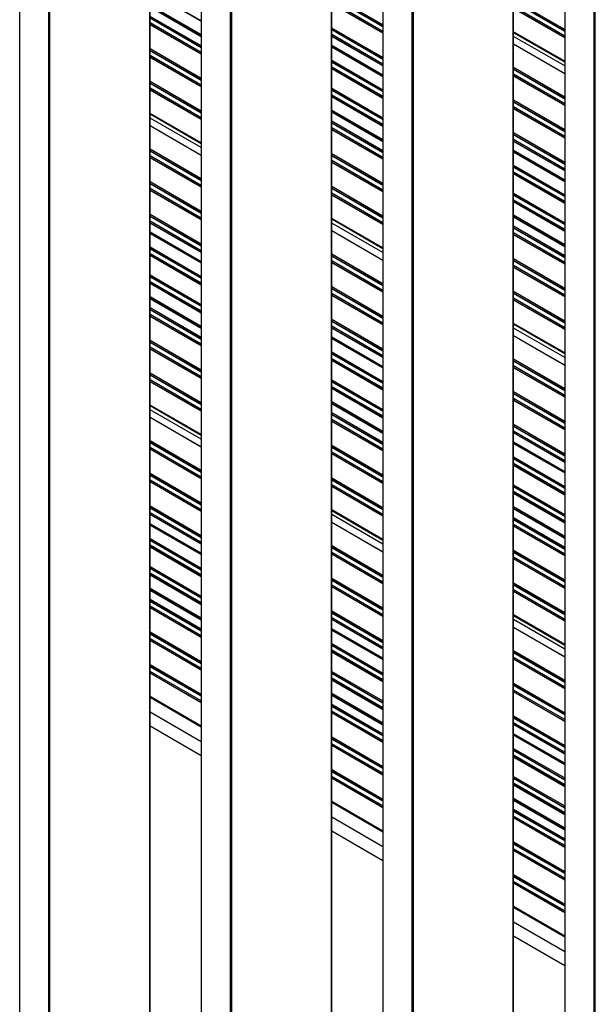
# Model space of a CAD drawing. Units: millimetres. Extents: x 2168 to 4024, y 26 to 608.
# Drawn here: x 3359 to 3378, y 268 to 301 of the extents above; entities that cross this region are included whole.
import ezdxf

# ---------------------------------------------------------------- set-up
doc = ezdxf.new("R2010")
doc.units = ezdxf.units.MM

msp = doc.modelspace()

# ---------------------------------------------------------------- linework, layer by layer
at = {"color": 7, "linetype": 'Continuous', "lineweight": 25}
for p, q in [((3359.0447, 248.4591), (3359.0447, 350.34)), ((3360.0186, 247.8968), (3360.0186, 349.7778)), ((3360.0592, 247.8968), (3360.0592, 349.7543)), ((3363.4005, 249.8257), (3363.4005, 347.8255)), ((3363.4089, 249.8374), (3363.4089, 347.8206)), ((3365.1235, 346.8308), (3365.1235, 244.9567)), ((3365.1319, 244.9449), (3365.1319, 346.8259)), ((3366.1059, 244.3827), (3366.1059, 346.2637)), ((3366.1465, 244.3827), (3366.1465, 346.2402)), ((3369.4877, 246.3115), (3369.4877, 344.3114)), ((3369.4961, 246.3233), (3369.4961, 344.3065)), ((3371.2108, 343.3167), (3371.2108, 241.4426)), ((3371.2192, 241.4308), (3371.2192, 343.3118)), ((3372.1932, 240.8686), (3372.1932, 342.7496)), ((3372.2338, 240.8686), (3372.2338, 342.7261)), ((3375.575, 242.7974), (3375.575, 340.7973)), ((3375.5834, 242.8092), (3375.5834, 340.7924)), ((3377.2981, 339.8026), (3377.2981, 237.9285)), ((3377.3065, 237.9167), (3377.3065, 339.7977)), ((3378.2804, 237.3545), (3378.2804, 339.2354)), ((3378.321, 237.3545), (3378.321, 339.212)), ((3365.1235, 300.5952), (3363.4089, 301.585)), ((3363.4089, 301.5753), (3365.1235, 300.5855)), ((3371.2108, 300.4605), (3369.4961, 301.4504)), ((3371.2108, 300.4136), (3369.4961, 301.4035)), ((3371.2108, 300.398), (3369.4961, 301.3879)), ((3377.2981, 300.3043), (3375.5834, 301.2942)), ((3377.2981, 300.2575), (3375.5834, 301.2473)), ((3363.4089, 301.1263), (3365.1235, 300.1364)), ((3363.4089, 301.0794), (3365.1235, 300.0896)), ((3365.1235, 300.0719), (3363.4089, 301.0618)), ((3365.1235, 300.0622), (3363.4089, 301.0521)), ((3371.2108, 300.2418), (3369.4961, 301.2317)), ((3371.2108, 300.1891), (3369.4961, 301.1789)), ((3371.2108, 300.1794), (3369.4961, 301.1692)), ((3377.2981, 300.2418), (3375.5834, 301.2317)), ((3377.2981, 300.0856), (3375.5834, 301.0755)), ((3377.2981, 300.0329), (3375.5834, 301.0228)), ((3377.2981, 300.0232), (3375.5834, 301.0131)), ((3365.1235, 299.7577), (3363.4089, 300.7475)), ((3365.1235, 299.7108), (3363.4089, 300.7007)), ((3365.1235, 299.6952), (3363.4089, 300.6851)), ((3365.1235, 299.539), (3363.4089, 300.5289)), ((3365.1235, 299.4863), (3363.4089, 300.4761)), ((3365.1235, 299.4766), (3363.4089, 300.4664)), ((3371.2108, 299.3672), (3369.4961, 300.3571)), ((3371.2108, 299.3204), (3369.4961, 300.3102)), ((3371.2108, 299.3047), (3369.4961, 300.2946)), ((3371.2108, 299.1486), (3369.4961, 300.1384)), ((3371.2108, 299.0958), (3369.4961, 300.0857)), ((3371.2108, 299.0861), (3369.4961, 300.076)), ((3377.2981, 299.2423), (3375.5834, 300.2321)), ((3377.2981, 299.211), (3375.5834, 300.2009)), ((3377.2981, 299.0861), (3375.5834, 300.0759)), ((3365.1235, 298.6644), (3363.4089, 299.6543)), ((3365.1235, 298.6175), (3363.4089, 299.6074)), ((3365.1235, 298.6019), (3363.4089, 299.5918)), ((3371.2108, 298.7815), (3369.4961, 299.7714)), ((3371.2108, 298.7483), (3369.4961, 299.7382)), ((3369.4961, 299.7285), (3371.2108, 298.7386)), ((3377.2981, 298.8271), (3375.5834, 299.8169)), ((3377.2981, 298.8206), (3375.5834, 299.8105)), ((3365.1235, 298.4457), (3363.4089, 299.4356)), ((3365.1235, 298.393), (3363.4089, 299.3828)), ((3365.1235, 298.3833), (3363.4089, 299.3731)), ((3369.4961, 299.2794), (3371.2108, 298.2896)), ((3369.4961, 299.2326), (3371.2108, 298.2427)), ((3369.4961, 299.217), (3371.2108, 298.2271)), ((3369.4961, 299.0608), (3371.2108, 298.0709)), ((3371.2108, 298.0181), (3369.4961, 299.008)), ((3369.4961, 298.9983), (3371.2108, 298.0084)), ((3377.2981, 298.0397), (3375.5834, 299.0295)), ((3377.2981, 297.9928), (3375.5834, 298.9827)), ((3377.2981, 297.9772), (3375.5834, 298.9671)), ((3377.2981, 297.821), (3375.5834, 298.8109)), ((3377.2981, 297.7683), (3375.5834, 298.7581)), ((3377.2981, 297.7585), (3375.5834, 298.7484)), ((3365.1235, 297.5711), (3363.4089, 298.561)), ((3365.1235, 297.5243), (3363.4089, 298.5141)), ((3365.1235, 297.5087), (3363.4089, 298.4985)), ((3365.1235, 297.3525), (3363.4089, 298.3423)), ((3365.1235, 297.2997), (3363.4089, 298.2896)), ((3365.1235, 297.29), (3363.4089, 298.2799)), ((3369.4961, 298.3423), (3371.2108, 297.3525)), ((3369.4961, 298.2955), (3371.2108, 297.3056)), ((3369.4961, 298.2799), (3371.2108, 297.29)), ((3369.4961, 298.1237), (3371.2108, 297.1338)), ((3371.2108, 297.0811), (3369.4961, 298.0709)), ((3369.4961, 298.0612), (3371.2108, 297.0713)), ((3377.2981, 296.9464), (3375.5834, 297.9363)), ((3377.2981, 296.8995), (3375.5834, 297.8894)), ((3377.2981, 296.8839), (3375.5834, 297.8738)), ((3377.2981, 296.7277), (3375.5834, 297.7176)), ((3377.2981, 296.675), (3375.5834, 297.6648)), ((3377.2981, 296.6653), (3375.5834, 297.6551)), ((3365.1235, 296.5091), (3363.4089, 297.499)), ((3365.1235, 296.4779), (3363.4089, 297.4677)), ((3365.1235, 296.3529), (3363.4089, 297.3427)), ((3369.4961, 297.6122), (3371.2108, 296.6223)), ((3369.4961, 297.5653), (3371.2108, 296.5755)), ((3371.2108, 296.5578), (3369.4961, 297.5477)), ((3371.2108, 296.5481), (3369.4961, 297.538)), ((3365.1235, 296.0939), (3363.4089, 297.0837)), ((3365.1235, 296.0874), (3363.4089, 297.0773)), ((3371.2108, 296.2436), (3369.4961, 297.2334)), ((3371.2108, 296.1967), (3369.4961, 297.1866)), ((3371.2108, 296.1811), (3369.4961, 297.171)), ((3371.2108, 296.0249), (3369.4961, 297.0148)), ((3371.2108, 295.9722), (3369.4961, 296.962)), ((3371.2108, 295.9625), (3369.4961, 296.9523)), ((3377.2981, 295.8531), (3375.5834, 296.843)), ((3377.2981, 295.8063), (3375.5834, 296.7961)), ((3377.2981, 295.7906), (3375.5834, 296.7805)), ((3365.1235, 295.3065), (3363.4089, 296.2963)), ((3377.2981, 295.6344), (3375.5834, 296.6243)), ((3377.2981, 295.5817), (3375.5834, 296.5716)), ((3377.2981, 295.572), (3375.5834, 296.5619)), ((3365.1235, 295.2596), (3363.4089, 296.2495)), ((3365.1235, 295.244), (3363.4089, 296.2339)), ((3365.1235, 295.0878), (3363.4089, 296.0777)), ((3365.1235, 295.0351), (3363.4089, 296.0249)), ((3365.1235, 295.0254), (3363.4089, 296.0152)), ((3371.2108, 295.1503), (3369.4961, 296.1402)), ((3371.2108, 295.1034), (3369.4961, 296.0933)), ((3371.2108, 295.0878), (3369.4961, 296.0777)), ((3377.2981, 295.2674), (3375.5834, 296.2573)), ((3377.2981, 295.2342), (3375.5834, 296.2241)), ((3375.5834, 296.2144), (3377.2981, 295.2245)), ((3371.2108, 294.9316), (3369.4961, 295.9215)), ((3371.2108, 294.8789), (3369.4961, 295.8687)), ((3371.2108, 294.8692), (3369.4961, 295.859)), ((3375.5834, 295.7653), (3377.2981, 294.7755)), ((3375.5834, 295.7185), (3377.2981, 294.7286)), ((3375.5834, 295.7029), (3377.2981, 294.713)), ((3375.5834, 295.5467), (3377.2981, 294.5568)), ((3377.2981, 294.504), (3375.5834, 295.4939)), ((3375.5834, 295.4842), (3377.2981, 294.4943)), ((3365.1235, 294.2132), (3363.4089, 295.2031)), ((3365.1235, 294.1664), (3363.4089, 295.1562)), ((3365.1235, 294.1507), (3363.4089, 295.1406)), ((3365.1235, 293.9945), (3363.4089, 294.9844)), ((3371.2108, 294.057), (3369.4961, 295.0469)), ((3371.2108, 294.0102), (3369.4961, 295)), ((3371.2108, 293.9945), (3369.4961, 294.9844)), ((3365.1235, 293.9418), (3363.4089, 294.9316)), ((3365.1235, 293.9321), (3363.4089, 294.9219)), ((3371.2108, 293.8384), (3369.4961, 294.8282)), ((3371.2108, 293.7856), (3369.4961, 294.7755)), ((3371.2108, 293.7759), (3369.4961, 294.7658)), ((3375.5834, 294.8282), (3377.2981, 293.8384)), ((3375.5834, 294.7814), (3377.2981, 293.7915)), ((3375.5834, 294.7658), (3377.2981, 293.7759)), ((3375.5834, 294.6096), (3377.2981, 293.6197)), ((3377.2981, 293.5669), (3375.5834, 294.5568)), ((3375.5834, 294.5471), (3377.2981, 293.5572)), ((3365.1235, 293.1199), (3363.4089, 294.1098)), ((3365.1235, 293.0731), (3363.4089, 294.0629)), ((3365.1235, 293.0575), (3363.4089, 294.0473)), ((3375.5834, 294.0981), (3377.2981, 293.1082)), ((3375.5834, 294.0512), (3377.2981, 293.0614)), ((3377.2981, 293.0437), (3375.5834, 294.0336)), ((3377.2981, 293.034), (3375.5834, 294.0239)), ((3365.1235, 292.9013), (3363.4089, 293.8911)), ((3365.1235, 292.8485), (3363.4089, 293.8384)), ((3365.1235, 292.8388), (3363.4089, 293.8287)), ((3371.2108, 292.995), (3369.4961, 293.9848)), ((3371.2108, 292.9637), (3369.4961, 293.9536)), ((3371.2108, 292.8388), (3369.4961, 293.8286)), ((3377.2981, 292.7295), (3375.5834, 293.7193)), ((3377.2981, 292.6826), (3375.5834, 293.6725)), ((3365.1235, 292.5342), (3363.4089, 293.5241)), ((3365.1235, 292.501), (3363.4089, 293.4909)), ((3363.4089, 293.4812), (3365.1235, 292.4913)), ((3371.2108, 292.5798), (3369.4961, 293.5696)), ((3371.2108, 292.5733), (3369.4961, 293.5632)), ((3377.2981, 292.667), (3375.5834, 293.6569)), ((3377.2981, 292.5108), (3375.5834, 293.5007)), ((3377.2981, 292.4581), (3375.5834, 293.4479)), ((3377.2981, 292.4483), (3375.5834, 293.4382)), ((3363.4089, 293.0321), (3365.1235, 292.0423)), ((3363.4089, 292.9853), (3365.1235, 291.9954)), ((3363.4089, 292.9697), (3365.1235, 291.9798)), ((3363.4089, 292.8135), (3365.1235, 291.8236)), ((3365.1235, 291.7709), (3363.4089, 292.7607)), ((3363.4089, 292.751), (3365.1235, 291.7611)), ((3371.2108, 291.7924), (3369.4961, 292.7822)), ((3371.2108, 291.7455), (3369.4961, 292.7354)), ((3371.2108, 291.7299), (3369.4961, 292.7198)), ((3371.2108, 291.5737), (3369.4961, 292.5636)), ((3371.2108, 291.521), (3369.4961, 292.5108)), ((3371.2108, 291.5113), (3369.4961, 292.5011)), ((3377.2981, 291.6362), (3375.5834, 292.6261)), ((3377.2981, 291.5893), (3375.5834, 292.5792)), ((3377.2981, 291.5737), (3375.5834, 292.5636)), ((3377.2981, 291.4175), (3375.5834, 292.4074)), ((3377.2981, 291.3648), (3375.5834, 292.3546)), ((3377.2981, 291.3551), (3375.5834, 292.3449)), ((3363.4089, 292.095), (3365.1235, 291.1052)), ((3363.4089, 292.0482), (3365.1235, 291.0583)), ((3363.4089, 292.0326), (3365.1235, 291.0427)), ((3363.4089, 291.8764), (3365.1235, 290.8865)), ((3365.1235, 290.8338), (3363.4089, 291.8236)), ((3363.4089, 291.8139), (3365.1235, 290.8241)), ((3371.2108, 290.6991), (3369.4961, 291.689)), ((3363.4089, 291.3649), (3365.1235, 290.375)), ((3371.2108, 290.6522), (3369.4961, 291.6421)), ((3371.2108, 290.6366), (3369.4961, 291.6265)), ((3371.2108, 290.4804), (3369.4961, 291.4703)), ((3371.2108, 290.4277), (3369.4961, 291.4175)), ((3371.2108, 290.418), (3369.4961, 291.4078)), ((3377.2981, 290.5429), (3375.5834, 291.5328)), ((3377.2981, 290.4961), (3375.5834, 291.4859)), ((3377.2981, 290.4804), (3375.5834, 291.4703)), ((3363.4089, 291.318), (3365.1235, 290.3282)), ((3365.1235, 290.3105), (3363.4089, 291.3004)), ((3365.1235, 290.3008), (3363.4089, 291.2907)), ((3377.2981, 290.3242), (3375.5834, 291.3141)), ((3377.2981, 290.2715), (3375.5834, 291.2614)), ((3377.2981, 290.2618), (3375.5834, 291.2517)), ((3365.1235, 289.9963), (3363.4089, 290.9861)), ((3365.1235, 289.9494), (3363.4089, 290.9393)), ((3365.1235, 289.9338), (3363.4089, 290.9237)), ((3365.1235, 289.7776), (3363.4089, 290.7675)), ((3365.1235, 289.7249), (3363.4089, 290.7147)), ((3365.1235, 289.7152), (3363.4089, 290.705)), ((3371.2108, 289.6058), (3369.4961, 290.5957)), ((3371.2108, 289.559), (3369.4961, 290.5488)), ((3371.2108, 289.5433), (3369.4961, 290.5332)), ((3371.2108, 289.3872), (3369.4961, 290.377)), ((3377.2981, 289.4809), (3375.5834, 290.4707)), ((3377.2981, 289.4496), (3375.5834, 290.4395)), ((3371.2108, 289.3344), (3369.4961, 290.3243)), ((3371.2108, 289.3247), (3369.4961, 290.3146)), ((3377.2981, 289.3247), (3375.5834, 290.3145)), ((3377.2981, 289.0657), (3375.5834, 290.0555)), ((3377.2981, 289.0592), (3375.5834, 290.0491)), ((3365.1235, 288.903), (3363.4089, 289.8929)), ((3365.1235, 288.8561), (3363.4089, 289.846)), ((3365.1235, 288.8405), (3363.4089, 289.8304)), ((3371.2108, 289.0201), (3369.4961, 290.01)), ((3371.2108, 288.9869), (3369.4961, 289.9768)), ((3369.4961, 289.9671), (3371.2108, 288.9772)), ((3365.1235, 288.6843), (3363.4089, 289.6742)), ((3365.1235, 288.6316), (3363.4089, 289.6214)), ((3365.1235, 288.6219), (3363.4089, 289.6117)), ((3369.4961, 289.518), (3371.2108, 288.5282)), ((3369.4961, 289.4712), (3371.2108, 288.4813)), ((3369.4961, 289.4556), (3371.2108, 288.4657)), ((3369.4961, 289.2994), (3371.2108, 288.3095)), ((3371.2108, 288.2567), (3369.4961, 289.2466)), ((3369.4961, 289.2369), (3371.2108, 288.247)), ((3377.2981, 288.2783), (3375.5834, 289.2681)), ((3377.2981, 288.2314), (3375.5834, 289.2213)), ((3377.2981, 288.2158), (3375.5834, 289.2057)), ((3377.2981, 288.0596), (3375.5834, 289.0495)), ((3365.1235, 287.8097), (3363.4089, 288.7996)), ((3365.1235, 287.7629), (3363.4089, 288.7527)), ((3365.1235, 287.7473), (3363.4089, 288.7371)), ((3377.2981, 288.0069), (3375.5834, 288.9967)), ((3377.2981, 287.9971), (3375.5834, 288.987)), ((3365.1235, 287.5911), (3363.4089, 288.5809)), ((3365.1235, 287.5383), (3363.4089, 288.5282)), ((3365.1235, 287.5286), (3363.4089, 288.5185)), ((3369.4961, 288.5809), (3371.2108, 287.5911)), ((3369.4961, 288.5341), (3371.2108, 287.5442)), ((3369.4961, 288.5185), (3371.2108, 287.5286)), ((3369.4961, 288.3623), (3371.2108, 287.3724)), ((3371.2108, 287.3197), (3369.4961, 288.3095)), ((3369.4961, 288.2998), (3371.2108, 287.3099)), ((3377.2981, 287.185), (3375.5834, 288.1749)), ((3377.2981, 287.1381), (3375.5834, 288.128)), ((3377.2981, 287.1225), (3375.5834, 288.1124)), ((3365.1235, 286.7477), (3363.4089, 287.7376)), ((3369.4961, 287.8508), (3371.2108, 286.8609)), ((3369.4961, 287.8039), (3371.2108, 286.8141)), ((3371.2108, 286.7964), (3369.4961, 287.7863)), ((3371.2108, 286.7867), (3369.4961, 287.7766)), ((3377.2981, 286.9663), (3375.5834, 287.9562)), ((3377.2981, 286.9136), (3375.5834, 287.9034)), ((3377.2981, 286.9039), (3375.5834, 287.8937)), ((3365.1235, 286.7165), (3363.4089, 287.7063)), ((3365.1235, 286.5915), (3363.4089, 287.5813)), ((3371.2108, 286.4822), (3369.4961, 287.472)), ((3371.2108, 286.4353), (3369.4961, 287.4252)), ((3371.2108, 286.4197), (3369.4961, 287.4096)), ((3365.1235, 286.3325), (3363.4089, 287.3223)), ((3365.1235, 286.326), (3363.4089, 287.3159)), ((3371.2108, 286.2635), (3369.4961, 287.2534)), ((3371.2108, 286.2108), (3369.4961, 287.2006)), ((3371.2108, 286.2011), (3369.4961, 287.1909)), ((3377.2981, 286.0917), (3375.5834, 287.0816)), ((3377.2981, 286.0449), (3375.5834, 287.0347)), ((3377.2981, 286.0292), (3375.5834, 287.0191)), ((3377.2981, 285.873), (3375.5834, 286.8629)), ((3377.2981, 285.8203), (3375.5834, 286.8102)), ((3377.2981, 285.8106), (3375.5834, 286.8005)), ((3365.1235, 285.5451), (3363.4089, 286.5349)), ((3365.1235, 285.4982), (3363.4089, 286.4881)), ((3365.1235, 285.4826), (3363.4089, 286.4725)), ((3377.2981, 285.506), (3375.5834, 286.4959)), ((3377.2981, 285.4728), (3375.5834, 286.4627)), ((3375.5834, 286.453), (3377.2981, 285.4631)), ((3365.1235, 285.3264), (3363.4089, 286.3163)), ((3365.1235, 285.2737), (3363.4089, 286.2635)), ((3365.1235, 285.264), (3363.4089, 286.2538)), ((3371.2108, 285.3889), (3369.4961, 286.3788)), ((3371.2108, 285.342), (3369.4961, 286.3319)), ((3371.2108, 285.3264), (3369.4961, 286.3163)), ((3371.2108, 285.1702), (3369.4961, 286.1601)), ((3371.2108, 285.1175), (3369.4961, 286.1073)), ((3371.2108, 285.1078), (3369.4961, 286.0976)), ((3375.5834, 286.0039), (3377.2981, 285.0141)), ((3375.5834, 285.9571), (3377.2981, 284.9672)), ((3375.5834, 285.9415), (3377.2981, 284.9516)), ((3375.5834, 285.7853), (3377.2981, 284.7954)), ((3365.1235, 284.4518), (3363.4089, 285.4417)), ((3377.2981, 284.7426), (3375.5834, 285.7325)), ((3375.5834, 285.7228), (3377.2981, 284.7329)), ((3365.1235, 284.4049), (3363.4089, 285.3948)), ((3365.1235, 284.3893), (3363.4089, 285.3792)), ((3365.1235, 284.2331), (3363.4089, 285.223)), ((3365.1235, 284.1804), (3363.4089, 285.1702)), ((3365.1235, 284.1707), (3363.4089, 285.1605)), ((3371.2108, 284.2956), (3369.4961, 285.2855)), ((3371.2108, 284.2488), (3369.4961, 285.2386)), ((3371.2108, 284.2331), (3369.4961, 285.223)), ((3371.2108, 284.077), (3369.4961, 285.0668)), ((3371.2108, 284.0242), (3369.4961, 285.0141)), ((3371.2108, 284.0145), (3369.4961, 285.0044)), ((3375.5834, 285.0668), (3377.2981, 284.077)), ((3375.5834, 285.02), (3377.2981, 284.0301)), ((3375.5834, 285.0044), (3377.2981, 284.0145)), ((3375.5834, 284.8482), (3377.2981, 283.8583)), ((3377.2981, 283.8055), (3375.5834, 284.7954)), ((3375.5834, 284.7857), (3377.2981, 283.7958)), ((3365.1235, 283.3585), (3363.4089, 284.3484)), ((3365.1235, 283.3117), (3363.4089, 284.3015)), ((3365.1235, 283.2961), (3363.4089, 284.2859)), ((3365.1235, 283.1399), (3363.4089, 284.1297)), ((3371.2108, 283.2336), (3369.4961, 284.2234)), ((3371.2108, 283.2023), (3369.4961, 284.1922)), ((3375.5834, 284.3367), (3377.2981, 283.3468)), ((3375.5834, 284.2898), (3377.2981, 283.3)), ((3377.2981, 283.2823), (3375.5834, 284.2722)), ((3377.2981, 283.2726), (3375.5834, 284.2625)), ((3365.1235, 283.0871), (3363.4089, 284.077)), ((3365.1235, 283.0774), (3363.4089, 284.0673)), ((3371.2108, 283.0774), (3369.4961, 284.0672)), ((3371.2108, 282.8184), (3369.4961, 283.8082)), ((3371.2108, 282.8119), (3369.4961, 283.8018)), ((3377.2981, 282.9681), (3375.5834, 283.9579)), ((3377.2981, 282.9212), (3375.5834, 283.9111)), ((3377.2981, 282.9056), (3375.5834, 283.8955)), ((3365.1235, 282.7728), (3363.4089, 283.7627)), ((3365.1235, 282.7396), (3363.4089, 283.7295)), ((3363.4089, 283.7198), (3365.1235, 282.7299)), ((3377.2981, 282.7494), (3375.5834, 283.7393)), ((3377.2981, 282.6966), (3375.5834, 283.6865)), ((3377.2981, 282.6869), (3375.5834, 283.6768)), ((3363.4089, 283.2707), (3365.1235, 282.2809)), ((3363.4089, 283.2239), (3365.1235, 282.234)), ((3363.4089, 283.2083), (3365.1235, 282.2184)), ((3363.4089, 283.0521), (3365.1235, 282.0622)), ((3365.1235, 282.0094), (3363.4089, 282.9993)), ((3363.4089, 282.9896), (3365.1235, 281.9997)), ((3371.2108, 282.031), (3369.4961, 283.0208)), ((3371.2108, 281.9841), (3369.4961, 282.974)), ((3371.2108, 281.9685), (3369.4961, 282.9584)), ((3371.2108, 281.8123), (3369.4961, 282.8022)), ((3377.2981, 281.8748), (3375.5834, 282.8647)), ((3377.2981, 281.8279), (3375.5834, 282.8178)), ((3377.2981, 281.8123), (3375.5834, 282.8022)), ((3371.2108, 281.7596), (3369.4961, 282.7494)), ((3371.2108, 281.7499), (3369.4961, 282.7397)), ((3377.2981, 281.6561), (3375.5834, 282.646)), ((3377.2981, 281.6034), (3375.5834, 282.5932)), ((3377.2981, 281.5937), (3375.5834, 282.5835)), ((3363.4089, 282.3336), (3365.1235, 281.3438)), ((3363.4089, 282.2868), (3365.1235, 281.2969)), ((3363.4089, 282.2712), (3365.1235, 281.2813)), ((3363.4089, 282.115), (3365.1235, 281.1251)), ((3365.1235, 281.0724), (3363.4089, 282.0622)), ((3363.4089, 282.0525), (3365.1235, 281.0627)), ((3371.2108, 280.9377), (3369.4961, 281.9276)), ((3371.2108, 280.8908), (3369.4961, 281.8807)), ((3371.2108, 280.8752), (3369.4961, 281.8651)), ((3363.4089, 281.6035), (3365.1235, 280.6136)), ((3363.4089, 281.5566), (3365.1235, 280.5668)), ((3365.1235, 280.5491), (3363.4089, 281.539)), ((3365.1235, 280.5394), (3363.4089, 281.5293)), ((3371.2108, 280.719), (3369.4961, 281.7089)), ((3371.2108, 280.6663), (3369.4961, 281.6561)), ((3371.2108, 280.6566), (3369.4961, 281.6464)), ((3377.2981, 280.7815), (3375.5834, 281.7714)), ((3377.2981, 280.7347), (3375.5834, 281.7245)), ((3377.2981, 280.719), (3375.5834, 281.7089)), ((3377.2981, 280.5628), (3375.5834, 281.5527)), ((3377.2981, 280.5101), (3375.5834, 281.5)), ((3377.2981, 280.5004), (3375.5834, 281.4903)), ((3365.1235, 280.2349), (3363.4089, 281.2247)), ((3365.1235, 280.188), (3363.4089, 281.1779)), ((3365.1235, 280.1724), (3363.4089, 281.1623)), ((3365.1235, 280.0162), (3363.4089, 281.0061)), ((3365.1235, 279.9635), (3363.4089, 280.9533)), ((3365.1235, 279.9538), (3363.4089, 280.9436)), ((3371.2108, 279.8444), (3369.4961, 280.8343)), ((3371.2108, 279.7976), (3369.4961, 280.7874)), ((3371.2108, 279.7819), (3369.4961, 280.7718)), ((3371.2108, 279.6258), (3369.4961, 280.6156)), ((3371.2108, 279.573), (3369.4961, 280.5629)), ((3371.2108, 279.5633), (3369.4961, 280.5532)), ((3377.2981, 279.7195), (3375.5834, 280.7093)), ((3377.2981, 279.6882), (3375.5834, 280.6781)), ((3377.2981, 279.5633), (3375.5834, 280.5531)), ((3371.2108, 279.2587), (3369.4961, 280.2486)), ((3371.2108, 279.2255), (3369.4961, 280.2154)), ((3369.4961, 280.2057), (3371.2108, 279.2158)), ((3377.2981, 279.3043), (3375.5834, 280.2941)), ((3377.2981, 279.2978), (3375.5834, 280.2877)), ((3365.1235, 279.1416), (3363.4089, 280.1315)), ((3365.1235, 279.0947), (3363.4089, 280.0846)), ((3365.1235, 279.0791), (3363.4089, 280.069)), ((3365.1235, 278.9229), (3363.4089, 279.9128)), ((3365.1235, 278.8702), (3363.4089, 279.86)), ((3365.1235, 278.8605), (3363.4089, 279.8503)), ((3369.4961, 279.7566), (3371.2108, 278.7668)), ((3369.4961, 279.7098), (3371.2108, 278.7199)), ((3369.4961, 279.6942), (3371.2108, 278.7043)), ((3369.4961, 279.538), (3371.2108, 278.5481)), ((3377.2981, 278.5169), (3375.5834, 279.5067)), ((3371.2108, 278.4953), (3369.4961, 279.4852)), ((3369.4961, 279.4755), (3371.2108, 278.4856)), ((3377.2981, 278.47), (3375.5834, 279.4599)), ((3377.2981, 278.4544), (3375.5834, 279.4443)), ((3377.2981, 278.2982), (3375.5834, 279.2881)), ((3377.2981, 278.2454), (3375.5834, 279.2353)), ((3377.2981, 278.2357), (3375.5834, 279.2256)), ((3365.1235, 278.0483), (3363.4089, 279.0382)), ((3365.1235, 278.0015), (3363.4089, 278.9913)), ((3365.1235, 277.9858), (3363.4089, 278.9757)), ((3365.1235, 277.8297), (3363.4089, 278.8195)), ((3365.1235, 277.7769), (3363.4089, 278.7668)), ((3365.1235, 277.7672), (3363.4089, 278.7571)), ((3369.4961, 278.8195), (3371.2108, 277.8297)), ((3369.4961, 278.7727), (3371.2108, 277.7828)), ((3369.4961, 278.7571), (3371.2108, 277.7672)), ((3369.4961, 278.6009), (3371.2108, 277.611)), ((3371.2108, 277.5582), (3369.4961, 278.5481)), ((3369.4961, 278.5384), (3371.2108, 277.5485)), ((3377.2981, 277.4236), (3375.5834, 278.4135)), ((3377.2981, 277.3767), (3375.5834, 278.3666)), ((3377.2981, 277.3611), (3375.5834, 278.351)), ((3377.2981, 277.2049), (3375.5834, 278.1948)), ((3365.1235, 276.9863), (3363.4089, 277.9762)), ((3365.1235, 276.955), (3363.4089, 277.9449)), ((3369.4961, 278.0894), (3371.2108, 277.0995)), ((3369.4961, 278.0425), (3371.2108, 277.0527)), ((3371.2108, 277.035), (3369.4961, 278.0249)), ((3371.2108, 277.0253), (3369.4961, 278.0152)), ((3377.2981, 277.1522), (3375.5834, 278.142)), ((3377.2981, 277.1425), (3375.5834, 278.1323)), ((3371.2108, 276.7208), (3369.4961, 277.7106)), ((3371.2108, 276.6739), (3369.4961, 277.6638)), ((3371.2108, 276.6583), (3369.4961, 277.6482)), ((3365.1235, 276.464), (3363.4089, 277.4539)), ((3371.2108, 276.5021), (3369.4961, 277.492)), ((3371.2108, 276.4494), (3369.4961, 277.4392)), ((3371.2108, 276.4396), (3369.4961, 277.4295)), ((3377.2981, 276.3303), (3375.5834, 277.3202)), ((3377.2981, 276.2835), (3375.5834, 277.2733)), ((3377.2981, 276.2678), (3375.5834, 277.2577)), ((3365.1235, 275.9955), (3363.4089, 276.9853)), ((3377.2981, 276.1116), (3375.5834, 277.1015)), ((3377.2981, 276.0589), (3375.5834, 277.0488)), ((3377.2981, 276.0492), (3375.5834, 277.0391)), ((3371.2108, 275.6275), (3369.4961, 276.6174)), ((3371.2108, 275.5806), (3369.4961, 276.5705)), ((3371.2108, 275.565), (3369.4961, 276.5549)), ((3377.2981, 275.7446), (3375.5834, 276.7345)), ((3377.2981, 275.7114), (3375.5834, 276.7013)), ((3375.5834, 276.6916), (3377.2981, 275.7017)), ((3371.2108, 275.4088), (3369.4961, 276.3987)), ((3371.2108, 275.3561), (3369.4961, 276.3459)), ((3371.2108, 275.3464), (3369.4961, 276.3362)), ((3375.5834, 276.2425), (3377.2981, 275.2527)), ((3375.5834, 276.1957), (3377.2981, 275.2058)), ((3375.5834, 276.18), (3377.2981, 275.1902)), ((3375.5834, 276.0239), (3377.2981, 275.034)), ((3377.2981, 274.9812), (3375.5834, 275.9711)), ((3375.5834, 275.9614), (3377.2981, 274.9715)), ((3371.2108, 274.5342), (3369.4961, 275.5241)), ((3371.2108, 274.4874), (3369.4961, 275.4772)), ((3371.2108, 274.4717), (3369.4961, 275.4616)), ((3371.2108, 274.3155), (3369.4961, 275.3054)), ((3371.2108, 274.2628), (3369.4961, 275.2527)), ((3371.2108, 274.2531), (3369.4961, 275.243)), ((3375.5834, 275.3054), (3377.2981, 274.3156)), ((3375.5834, 275.2586), (3377.2981, 274.2687)), ((3375.5834, 275.243), (3377.2981, 274.2531)), ((3375.5834, 275.0868), (3377.2981, 274.0969)), ((3377.2981, 274.0441), (3375.5834, 275.034)), ((3375.5834, 275.0243), (3377.2981, 274.0344)), ((3375.5834, 274.5753), (3377.2981, 273.5854)), ((3371.2108, 273.4722), (3369.4961, 274.462)), ((3371.2108, 273.4409), (3369.4961, 274.4308)), ((3375.5834, 274.5284), (3377.2981, 273.5386)), ((3377.2981, 273.5209), (3375.5834, 274.5108)), ((3377.2981, 273.5112), (3375.5834, 274.5011)), ((3371.2108, 272.9499), (3369.4961, 273.9398)), ((3377.2981, 273.2067), (3375.5834, 274.1965)), ((3377.2981, 273.1598), (3375.5834, 274.1497)), ((3377.2981, 273.1442), (3375.5834, 274.1341)), ((3377.2981, 272.988), (3375.5834, 273.9779)), ((3377.2981, 272.9352), (3375.5834, 273.9251)), ((3377.2981, 272.9255), (3375.5834, 273.9154)), ((3371.2108, 272.4814), (3369.4961, 273.4712)), ((3377.2981, 272.1134), (3375.5834, 273.1033)), ((3377.2981, 272.0665), (3375.5834, 273.0564)), ((3377.2981, 272.0509), (3375.5834, 273.0408)), ((3377.2981, 271.8947), (3375.5834, 272.8846)), ((3377.2981, 271.842), (3375.5834, 272.8318)), ((3377.2981, 271.8323), (3375.5834, 272.8221)), ((3377.2981, 271.0201), (3375.5834, 272.01)), ((3377.2981, 270.9733), (3375.5834, 271.9631)), ((3377.2981, 270.9576), (3375.5834, 271.9475)), ((3377.2981, 270.8014), (3375.5834, 271.7913)), ((3377.2981, 270.7487), (3375.5834, 271.7386)), ((3377.2981, 270.739), (3375.5834, 271.7289)), ((3377.2981, 269.9581), (3375.5834, 270.9479)), ((3377.2981, 269.9268), (3375.5834, 270.9167)), ((3377.2981, 269.4358), (3375.5834, 270.4257)), ((3377.2981, 268.9673), (3375.5834, 269.9571))]:
    msp.add_line(p, q, dxfattribs=at)

doc.saveas('drawing.dxf')
